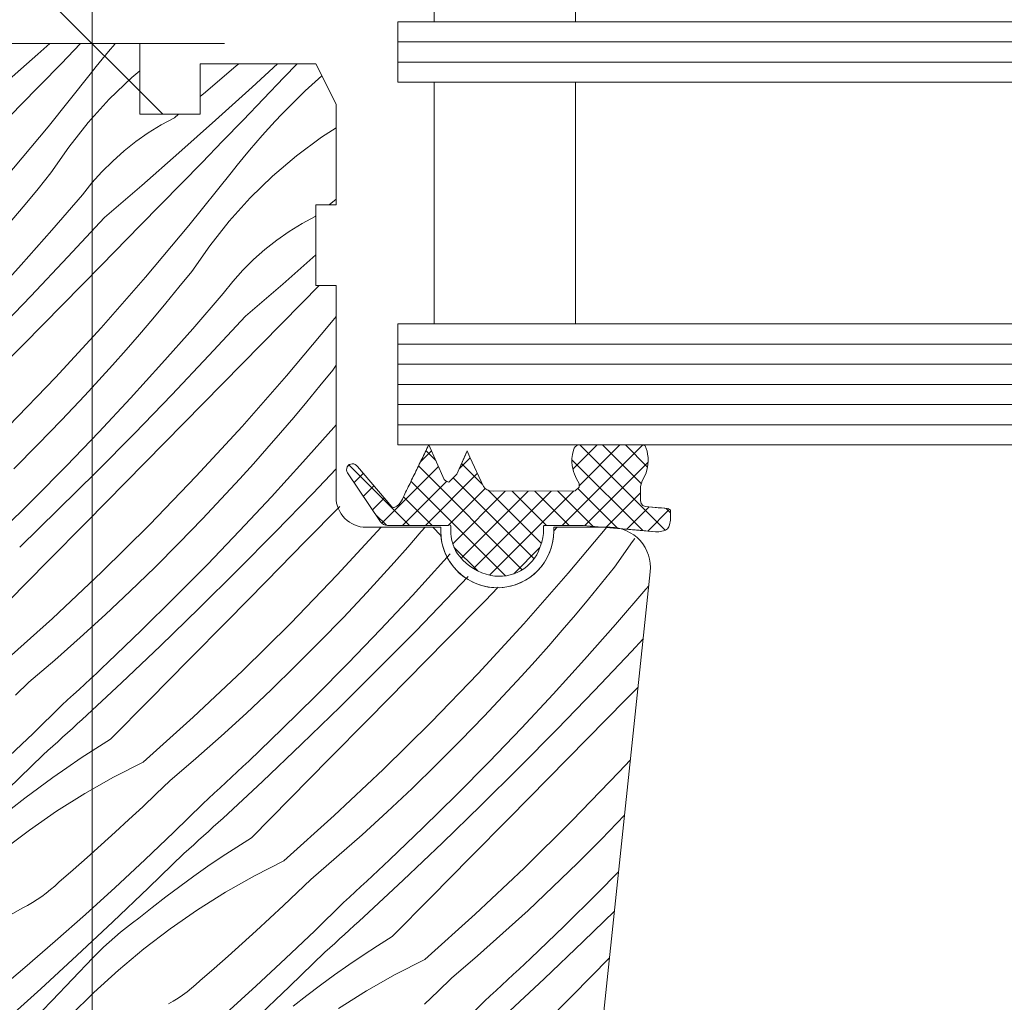
# Model space of a CAD drawing. Units: millimetres. Extents: x 37944 to 63482, y -14286 to -12900.
# Drawn here: x 62279 to 62327, y -13860 to -13812 of the extents above; entities that cross this region are included whole.
import ezdxf

# ---------------------------------------------------------------- set-up
doc = ezdxf.new("R2010")
doc.units = ezdxf.units.MM
doc.header["$MEASUREMENT"] = 0
for name, color, linetype, lineweight in [('0_Toll_száma__1', 7, 'Continuous', 5), ('0_Toll_száma__2', 7, 'Continuous', 13), ('0_Toll_száma__7', 7, 'Continuous', 35)]:
    doc.layers.add(name, color=color, linetype=linetype, lineweight=lineweight)
doc.layers.add('0_Toll_száma__87', color=7, linetype='Continuous', lineweight=5, true_color=0x6a6a6a)
doc.styles.add('ELKÉSZÜLT_STÍLUS_1', font='txt')
doc.dimstyles.new('ELKÉSZÜLT_STÍLUS__2', dxfattribs={"dimtxt": 11.25, "dimasz": 6.65, "dimexe": 0.18, "dimexo": 0, "dimgap": 0.09, "dimtad": 1, "dimlfac": 0.001, "dimzin": 0, "dimdsep": 46, "dimtxsty": 'ELKÉSZÜLT_STÍLUS_1', "dimblk": 'ARROWHEAD_6', "dimblk1": 'ARROWHEAD_6', "dimblk2": 'ARROWHEAD_6', "dimcen": 0.09, "dimclrd": 7, "dimclre": 7, "dimclrt": 7, "dimadec": 0, "dimazin": 0, "dimtfac": 1, "dimtdec": 4, "dimtmove": 2, "dimatfit": 3, "dimfxl": 1, "dimtolj": 1, "dimtzin": 0, "dimarcsym": 0})

# ---------------------------------------------------------------- blocks, each defined once
blk = doc.blocks.new('*X14', base_point=(14648.813, -124.966))
at = {"layer": '0_Toll_száma__87', "linetype": 'Continuous'}
for p, q in [((62279.452, -13813.227), (62280.044, -13812.7)), ((62280.6, -13813.695), (62281.566, -13812.7)), ((62282.95, -13813.095), (62283.262, -13812.73)), ((62283.262, -13812.73), (62283.288, -13812.7)), ((62277.613, -13814.837), (62279.452, -13813.227)), ((62282.642, -13813.465), (62282.95, -13813.095)), ((62279.58, -13814.743), (62280.6, -13813.695)), ((62282.339, -13813.839), (62282.642, -13813.465)), ((62289.29, -13813.807), (62289.414, -13813.7)), ((62290.08, -13814.857), (62291.337, -13813.7)), ((62291.656, -13814.383), (62292.311, -13813.7)), ((62279.953, -13816.832), (62282.041, -13814.216)), ((62282.041, -13814.216), (62282.339, -13813.839)), ((62284.102, -13814.382), (62284.5, -13814.043)), ((62287.763, -13815.1), (62289.29, -13813.807)), ((62282.987, -13815.462), (62284.102, -13814.382)), ((62290.643, -13815.437), (62291.656, -13814.383)), ((62293.537, -13814.294), (62292.716, -13815.042)), ((62278.558, -13815.789), (62279.58, -13814.743)), ((62287.5, -13815.317), (62287.763, -13815.1)), ((62288.268, -13816.497), (62290.08, -13814.857)), ((62292.716, -13815.042), (62291.55, -13816.204)), ((62281.945, -13816.613), (62282.987, -13815.462)), ((62289.627, -13816.49), (62290.643, -13815.437)), ((62277.534, -13816.834), (62278.558, -13815.789)), ((62280.98, -13817.829), (62281.945, -13816.613)), ((62285.561, -13816.733), (62286.221, -13816.374)), ((62286.221, -13816.374), (62286.431, -13816.2)), ((62286.443, -13818.122), (62288.268, -13816.497)), ((62288.61, -13817.541), (62289.627, -13816.49)), ((62290.892, -13816.906), (62291.219, -13816.553)), ((62291.219, -13816.553), (62291.55, -13816.204)), ((62277.803, -13819.398), (62279.953, -13816.832)), ((62284.309, -13817.56), (62284.923, -13817.128)), ((62284.923, -13817.128), (62285.561, -13816.733)), ((62290.57, -13817.263), (62290.892, -13816.906)), ((62293.521, -13817.344), (62294.24, -13816.878)), ((62283.72, -13818.025), (62284.309, -13817.56)), ((62287.591, -13818.59), (62288.61, -13817.541)), ((62289.941, -13817.99), (62290.253, -13817.625)), ((62290.253, -13817.625), (62290.57, -13817.263)), ((62292.275, -13818.271), (62293.521, -13817.344)), ((62280.096, -13819.106), (62280.98, -13817.829)), ((62283.158, -13818.523), (62283.72, -13818.025)), ((62284.604, -13819.732), (62286.443, -13818.122)), ((62289.633, -13818.36), (62289.941, -13817.99)), ((62282.626, -13819.053), (62283.158, -13818.523)), ((62286.571, -13819.638), (62287.591, -13818.59)), ((62289.33, -13818.734), (62289.633, -13818.36)), ((62291.093, -13819.277), (62292.275, -13818.271)), ((62279.457, -13819.896), (62280.096, -13819.106)), ((62282.124, -13819.611), (62282.626, -13819.053)), ((62289.032, -13819.111), (62289.33, -13818.734)), ((62286.944, -13821.727), (62289.032, -13819.111)), ((62289.978, -13820.358), (62291.093, -13819.277)), ((62278.812, -13820.68), (62279.457, -13819.896)), ((62281.655, -13820.197), (62282.124, -13819.611)), ((62282.753, -13821.327), (62284.604, -13819.732)), ((62285.548, -13820.684), (62286.571, -13819.638)), ((62280.146, -13821.951), (62281.655, -13820.197)), ((62288.936, -13821.508), (62289.978, -13820.358)), ((62293.901, -13820.7), (62294.24, -13820.42)), ((62278.159, -13821.458), (62278.812, -13820.68)), ((62284.525, -13821.729), (62285.548, -13820.684)), ((62280.937, -13823.286), (62282.753, -13821.327)), ((62287.971, -13822.725), (62288.936, -13821.508)), ((62292.552, -13821.628), (62293.212, -13821.269)), ((62293.212, -13821.269), (62293.24, -13821.246)), ((62278.613, -13823.683), (62280.146, -13821.951)), ((62282.595, -13823.694), (62284.525, -13821.729)), ((62284.794, -13824.293), (62286.944, -13821.727)), ((62291.3, -13822.455), (62291.914, -13822.024)), ((62291.914, -13822.024), (62292.552, -13821.628)), ((62290.711, -13822.92), (62291.3, -13822.455)), ((62287.087, -13824.001), (62287.971, -13822.725)), ((62290.149, -13823.418), (62290.711, -13822.92)), ((62279.1, -13825.225), (62280.937, -13823.286)), ((62289.617, -13823.948), (62290.149, -13823.418)), ((62291.595, -13824.628), (62293.24, -13823.187)), ((62277.056, -13825.394), (62278.613, -13823.683)), ((62280.664, -13825.658), (62282.595, -13823.694)), ((62289.115, -13824.506), (62289.617, -13823.948)), ((62282.585, -13826.808), (62284.794, -13824.293)), ((62286.448, -13824.791), (62287.087, -13824.001)), ((62285.803, -13825.575), (62286.448, -13824.791)), ((62288.646, -13825.093), (62289.115, -13824.506)), ((62289.744, -13826.222), (62291.595, -13824.628)), ((62292.539, -13825.579), (62293.399, -13824.7)), ((62277.243, -13827.145), (62279.1, -13825.225)), ((62287.137, -13826.846), (62288.646, -13825.093)), ((62278.733, -13827.621), (62280.664, -13825.658)), ((62285.15, -13826.353), (62285.803, -13825.575)), ((62291.516, -13826.624), (62292.539, -13825.579)), ((62284.49, -13827.125), (62285.15, -13826.353)), ((62287.928, -13828.181), (62289.744, -13826.222)), ((62293.935, -13826.622), (62294.24, -13826.24)), ((62280.317, -13829.27), (62282.585, -13826.808)), ((62285.604, -13828.578), (62287.137, -13826.846)), ((62289.586, -13828.589), (62291.516, -13826.624)), ((62291.785, -13829.188), (62293.935, -13826.622)), ((62283.823, -13827.891), (62284.49, -13827.125)), ((62276.801, -13829.584), (62278.733, -13827.621)), ((62283.15, -13828.651), (62283.823, -13827.891)), ((62286.091, -13830.121), (62287.928, -13828.181)), ((62282.469, -13829.405), (62283.15, -13828.651)), ((62284.047, -13830.289), (62285.604, -13828.578)), ((62287.655, -13830.553), (62289.586, -13828.589)), ((62294.078, -13828.896), (62294.24, -13828.662)), ((62277.992, -13831.677), (62280.317, -13829.27)), ((62289.576, -13831.703), (62291.785, -13829.188)), ((62293.439, -13829.686), (62294.078, -13828.896)), ((62281.782, -13830.153), (62282.469, -13829.405)), ((62292.793, -13830.47), (62293.439, -13829.686)), ((62280.623, -13831.384), (62281.782, -13830.153)), ((62282.468, -13831.979), (62284.047, -13830.289)), ((62284.234, -13832.04), (62286.091, -13830.121)), ((62285.724, -13832.517), (62287.655, -13830.553)), ((62292.141, -13831.248), (62292.793, -13830.47)), ((62291.481, -13832.02), (62292.141, -13831.248)), ((62279.446, -13832.597), (62280.623, -13831.384)), ((62287.308, -13834.165), (62289.576, -13831.703)), ((62292.595, -13833.473), (62294.128, -13831.741)), ((62294.128, -13831.741), (62294.24, -13831.61)), ((62280.865, -13833.648), (62282.468, -13831.979)), ((62282.357, -13833.941), (62284.234, -13832.04)), ((62290.814, -13832.786), (62291.481, -13832.02)), ((62278.251, -13833.793), (62279.446, -13832.597)), ((62283.792, -13834.479), (62285.724, -13832.517)), ((62290.141, -13833.546), (62290.814, -13832.786)), ((62279.24, -13835.294), (62280.865, -13833.648)), ((62289.46, -13834.3), (62290.141, -13833.546)), ((62291.038, -13835.185), (62292.595, -13833.473)), ((62280.46, -13835.821), (62282.357, -13833.941)), ((62284.983, -13836.573), (62287.308, -13834.165)), ((62293.082, -13835.016), (62294.24, -13833.793)), ((62281.859, -13836.442), (62283.792, -13834.479)), ((62288.773, -13835.048), (62289.46, -13834.3)), ((62287.614, -13836.279), (62288.773, -13835.048)), ((62289.459, -13836.875), (62291.038, -13835.185)), ((62291.225, -13836.936), (62293.082, -13835.016)), ((62277.593, -13836.918), (62279.24, -13835.294)), ((62292.715, -13837.412), (62294.433, -13835.665)), ((62278.543, -13837.681), (62280.46, -13835.821)), ((62279.926, -13838.403), (62281.859, -13836.442)), ((62282.601, -13838.925), (62284.983, -13836.573)), ((62286.437, -13837.492), (62287.614, -13836.279)), ((62287.856, -13838.543), (62289.459, -13836.875)), ((62289.348, -13838.836), (62291.225, -13836.936)), ((62294.299, -13839.06), (62296.473, -13836.7)), ((62297.805, -13837.681), (62298.472, -13836.915)), ((62298.472, -13836.915), (62298.656, -13836.7)), ((62305.04, -13836.88), (62305.217, -13836.7)), ((62305.767, -13838.979), (62307.676, -13836.7)), ((62285.242, -13838.688), (62286.437, -13837.492)), ((62290.783, -13839.375), (62292.715, -13837.412)), ((62308.06, -13838.686), (62308.944, -13837.41)), ((62308.944, -13837.41), (62309.072, -13837.249)), ((62297.132, -13838.442), (62297.805, -13837.681)), ((62299.586, -13838.368), (62299.896, -13838.018)), ((62277.991, -13840.364), (62279.926, -13838.403)), ((62286.231, -13840.189), (62287.856, -13838.543)), ((62296.451, -13839.196), (62297.132, -13838.442)), ((62298.029, -13840.08), (62299.586, -13838.368)), ((62280.165, -13841.22), (62282.601, -13838.925)), ((62284.029, -13839.865), (62285.242, -13838.688)), ((62287.451, -13840.716), (62289.348, -13838.836)), ((62291.974, -13841.468), (62294.299, -13839.06)), ((62303.558, -13841.493), (62305.767, -13838.979)), ((62307.421, -13839.476), (62308.06, -13838.686)), ((62288.85, -13841.337), (62290.783, -13839.375)), ((62295.764, -13839.943), (62296.451, -13839.196)), ((62300.073, -13839.911), (62300.801, -13839.142)), ((62306.775, -13840.26), (62307.421, -13839.476)), ((62309.619, -13839.778), (62309.756, -13839.607)), ((62282.799, -13841.024), (62284.029, -13839.865)), ((62294.605, -13841.174), (62295.764, -13839.943)), ((62296.45, -13841.77), (62298.029, -13840.08)), ((62298.216, -13841.831), (62300.073, -13839.911)), ((62301.637, -13840.343), (62302.29, -13839.679)), ((62308.11, -13841.531), (62309.619, -13839.778)), ((62284.584, -13841.813), (62286.231, -13840.189)), ((62299.706, -13842.307), (62301.637, -13840.343)), ((62306.123, -13841.038), (62306.775, -13840.26)), ((62281.551, -13842.164), (62282.799, -13841.024)), ((62285.534, -13842.576), (62287.451, -13840.716)), ((62305.463, -13841.81), (62306.123, -13841.038)), ((62277.676, -13843.458), (62280.165, -13841.22)), ((62286.917, -13843.298), (62288.85, -13841.337)), ((62289.592, -13843.82), (62291.974, -13841.468)), ((62293.428, -13842.387), (62294.605, -13841.174)), ((62301.29, -13843.955), (62303.558, -13841.493)), ((62306.577, -13843.263), (62308.11, -13841.531)), ((62282.915, -13843.415), (62284.584, -13841.813)), ((62294.847, -13843.438), (62296.45, -13841.77)), ((62296.339, -13843.731), (62298.216, -13841.831)), ((62304.796, -13842.577), (62305.463, -13841.81)), ((62280.286, -13843.286), (62281.551, -13842.164)), ((62292.233, -13843.583), (62293.428, -13842.387)), ((62297.774, -13844.27), (62299.706, -13842.307)), ((62308.901, -13842.867), (62309.479, -13842.243)), ((62283.598, -13844.416), (62285.534, -13842.576)), ((62304.123, -13843.337), (62304.796, -13842.577)), ((62307.064, -13844.806), (62308.901, -13842.867)), ((62279.005, -13844.388), (62280.286, -13843.286)), ((62282.632, -13843.682), (62282.915, -13843.415)), ((62284.982, -13845.259), (62286.917, -13843.298)), ((62293.222, -13845.084), (62294.847, -13843.438)), ((62303.442, -13844.091), (62304.123, -13843.337)), ((62305.02, -13844.975), (62306.577, -13843.263)), ((62282.065, -13844.213), (62282.349, -13843.948)), ((62282.349, -13843.948), (62282.632, -13843.682)), ((62287.156, -13846.115), (62289.592, -13843.82)), ((62291.02, -13844.76), (62292.233, -13843.583)), ((62294.442, -13845.611), (62296.339, -13843.731)), ((62298.965, -13846.363), (62301.29, -13843.955)), ((62278.332, -13845.034), (62279.005, -13844.388)), ((62281.496, -13844.742), (62281.781, -13844.478)), ((62281.642, -13846.235), (62283.598, -13844.416)), ((62281.781, -13844.478), (62282.065, -13844.213)), ((62295.841, -13846.232), (62297.774, -13844.27)), ((62302.755, -13844.839), (62303.442, -13844.091)), ((62281.21, -13845.006), (62281.496, -13844.742)), ((62289.79, -13845.919), (62291.02, -13844.76)), ((62301.596, -13846.069), (62302.755, -13844.839)), ((62303.441, -13846.665), (62305.02, -13844.975)), ((62305.207, -13846.726), (62307.064, -13844.806)), ((62308.628, -13845.238), (62309.228, -13844.628)), ((62280.637, -13845.531), (62280.924, -13845.269)), ((62280.924, -13845.269), (62281.21, -13845.006)), ((62283.048, -13847.219), (62284.982, -13845.259)), ((62291.575, -13846.708), (62293.222, -13845.084)), ((62306.697, -13847.202), (62308.628, -13845.238)), ((62279.206, -13846.929), (62280.637, -13845.531)), ((62288.542, -13847.06), (62289.79, -13845.919)), ((62292.525, -13847.471), (62294.442, -13845.611)), ((62281.159, -13846.678), (62281.401, -13846.456)), ((62281.401, -13846.456), (62281.642, -13846.235)), ((62284.667, -13848.353), (62287.156, -13846.115)), ((62293.908, -13848.193), (62295.841, -13846.232)), ((62296.583, -13848.715), (62298.965, -13846.363)), ((62300.419, -13847.283), (62301.596, -13846.069)), ((62277.758, -13848.309), (62279.206, -13846.929)), ((62280.676, -13847.119), (62280.918, -13846.899)), ((62280.918, -13846.899), (62281.159, -13846.678)), ((62289.906, -13848.31), (62291.575, -13846.708)), ((62301.838, -13848.333), (62303.441, -13846.665)), ((62303.33, -13848.626), (62305.207, -13846.726)), ((62280.191, -13847.56), (62280.433, -13847.34)), ((62280.433, -13847.34), (62280.676, -13847.119)), ((62283.048, -13847.219), (62282.321, -13847.677)), ((62287.277, -13848.181), (62288.542, -13847.06)), ((62299.224, -13848.478), (62300.419, -13847.283)), ((62304.765, -13849.165), (62306.697, -13847.202)), ((62279.705, -13847.999), (62279.948, -13847.78)), ((62279.948, -13847.78), (62280.191, -13847.56)), ((62282.321, -13847.677), (62281.602, -13848.147)), ((62290.589, -13849.311), (62292.525, -13847.471)), ((62277.948, -13849.698), (62279.705, -13847.999)), ((62281.602, -13848.147), (62280.891, -13848.629)), ((62284.667, -13848.353), (62283.201, -13849.103)), ((62285.996, -13849.283), (62287.277, -13848.181)), ((62289.623, -13848.577), (62289.906, -13848.31)), ((62291.973, -13850.154), (62293.908, -13848.193)), ((62300.213, -13849.979), (62301.838, -13848.333)), ((62308.281, -13848.85), (62308.849, -13848.234)), ((62280.891, -13848.629), (62280.188, -13849.122)), ((62289.056, -13849.108), (62289.34, -13848.843)), ((62289.34, -13848.843), (62289.623, -13848.577)), ((62294.147, -13851.01), (62296.583, -13848.715)), ((62298.011, -13849.655), (62299.224, -13848.478)), ((62301.433, -13850.506), (62303.33, -13848.626)), ((62305.956, -13851.258), (62308.281, -13848.85)), ((62280.188, -13849.122), (62279.493, -13849.627)), ((62283.201, -13849.103), (62281.77, -13849.917)), ((62285.323, -13849.929), (62285.996, -13849.283)), ((62288.487, -13849.638), (62288.772, -13849.373)), ((62288.633, -13851.13), (62290.589, -13849.311)), ((62288.772, -13849.373), (62289.056, -13849.108)), ((62302.832, -13851.127), (62304.765, -13849.165)), ((62279.493, -13849.627), (62278.806, -13850.142)), ((62288.201, -13849.901), (62288.487, -13849.638)), ((62296.781, -13850.814), (62298.011, -13849.655)), ((62278.806, -13850.142), (62278.128, -13850.669)), ((62281.77, -13849.917), (62280.377, -13850.794)), ((62284.646, -13850.57), (62285.323, -13849.929)), ((62287.628, -13850.426), (62287.915, -13850.164)), ((62287.915, -13850.164), (62288.201, -13849.901)), ((62290.039, -13852.114), (62291.973, -13850.154)), ((62298.566, -13851.603), (62300.213, -13849.979)), ((62280.377, -13850.794), (62279.024, -13851.732)), ((62283.965, -13851.207), (62284.646, -13850.57)), ((62286.197, -13851.824), (62287.628, -13850.426)), ((62295.533, -13851.955), (62296.781, -13850.814)), ((62299.516, -13852.366), (62301.433, -13850.506)), ((62283.279, -13851.838), (62283.965, -13851.207)), ((62288.15, -13851.573), (62288.392, -13851.352)), ((62288.392, -13851.352), (62288.633, -13851.13)), ((62291.657, -13853.248), (62294.147, -13851.01)), ((62300.898, -13853.088), (62302.832, -13851.127)), ((62303.574, -13853.61), (62305.956, -13851.258)), ((62307.41, -13852.178), (62308.559, -13850.994)), ((62279.024, -13851.732), (62277.713, -13852.729)), ((62282.589, -13852.465), (62283.279, -13851.838)), ((62284.749, -13853.205), (62286.197, -13851.824)), ((62287.667, -13852.015), (62287.909, -13851.794)), ((62287.909, -13851.794), (62288.15, -13851.573)), ((62296.897, -13853.205), (62298.566, -13851.603)), ((62287.182, -13852.455), (62287.424, -13852.235)), ((62287.424, -13852.235), (62287.667, -13852.015)), ((62290.039, -13852.114), (62289.312, -13852.572)), ((62294.268, -13853.076), (62295.533, -13851.955)), ((62306.215, -13853.373), (62307.41, -13852.178)), ((62281.894, -13853.087), (62282.589, -13852.465)), ((62286.696, -13852.894), (62286.939, -13852.675)), ((62286.939, -13852.675), (62287.182, -13852.455)), ((62289.312, -13852.572), (62288.593, -13853.042)), ((62297.58, -13854.206), (62299.516, -13852.366)), ((62281.195, -13853.704), (62281.894, -13853.087)), ((62283.285, -13854.568), (62284.749, -13853.205)), ((62284.939, -13854.593), (62286.696, -13852.894)), ((62288.593, -13853.042), (62287.882, -13853.524)), ((62291.657, -13853.248), (62290.192, -13853.998)), ((62292.987, -13854.178), (62294.268, -13853.076)), ((62296.614, -13853.472), (62296.897, -13853.205)), ((62298.964, -13855.049), (62300.898, -13853.088)), ((62280.491, -13854.316), (62281.195, -13853.704)), ((62287.882, -13853.524), (62287.179, -13854.017)), ((62296.047, -13854.004), (62296.331, -13853.738)), ((62296.331, -13853.738), (62296.614, -13853.472)), ((62301.138, -13855.906), (62303.574, -13853.61)), ((62305.002, -13854.55), (62306.215, -13853.373)), ((62287.179, -13854.017), (62286.484, -13854.522)), ((62290.192, -13853.998), (62288.761, -13854.813)), ((62292.314, -13854.824), (62292.987, -13854.178)), ((62295.478, -13854.533), (62295.763, -13854.268)), ((62295.624, -13856.025), (62297.58, -13854.206)), ((62295.763, -13854.268), (62296.047, -13854.004)), ((62307.204, -13854.875), (62308.264, -13853.801)), ((62279.86, -13854.853), (62280.077, -13854.681)), ((62280.077, -13854.681), (62280.287, -13854.502)), ((62280.287, -13854.502), (62280.491, -13854.316)), ((62281.804, -13855.914), (62283.285, -13854.568)), ((62283.168, -13856.277), (62284.939, -13854.593)), ((62286.484, -13854.522), (62285.797, -13855.038)), ((62295.192, -13854.796), (62295.478, -13854.533)), ((62303.772, -13855.709), (62305.002, -13854.55)), ((62279.176, -13855.321), (62279.409, -13855.173)), ((62279.409, -13855.173), (62279.638, -13855.017)), ((62279.638, -13855.017), (62279.86, -13854.853)), ((62285.797, -13855.038), (62285.119, -13855.565)), ((62288.761, -13854.813), (62287.368, -13855.69)), ((62291.637, -13855.466), (62292.314, -13854.824)), ((62294.619, -13855.321), (62294.906, -13855.059)), ((62294.906, -13855.059), (62295.192, -13854.796)), ((62297.03, -13857.009), (62298.964, -13855.049)), ((62305.557, -13856.499), (62307.204, -13854.875)), ((62277.339, -13856.35), (62278.694, -13855.592)), ((62278.694, -13855.592), (62278.937, -13855.461)), ((62278.937, -13855.461), (62279.176, -13855.321)), ((62285.119, -13855.565), (62284.449, -13856.103)), ((62287.368, -13855.69), (62286.015, -13856.627)), ((62290.956, -13856.102), (62291.637, -13855.466)), ((62293.188, -13856.719), (62294.619, -13855.321)), ((62302.524, -13856.85), (62303.772, -13855.709)), ((62280.308, -13857.242), (62281.804, -13855.914)), ((62284.145, -13856.325), (62284.449, -13856.103)), ((62290.27, -13856.734), (62290.956, -13856.102)), ((62295.383, -13856.247), (62295.624, -13856.025)), ((62298.648, -13858.143), (62301.138, -13855.906)), ((62306.507, -13857.261), (62308.058, -13855.756)), ((62281.384, -13857.947), (62283.168, -13856.277)), ((62283.553, -13856.791), (62283.847, -13856.554)), ((62283.847, -13856.554), (62284.145, -13856.325)), ((62286.015, -13856.627), (62284.704, -13857.624)), ((62291.74, -13858.1), (62293.188, -13856.719)), ((62294.658, -13856.91), (62294.9, -13856.689)), ((62294.9, -13856.689), (62295.141, -13856.468)), ((62295.141, -13856.468), (62295.383, -13856.247)), ((62303.888, -13858.1), (62305.557, -13856.499)), ((62282.984, -13857.284), (62283.266, -13857.034)), ((62283.266, -13857.034), (62283.553, -13856.791)), ((62289.58, -13857.36), (62290.27, -13856.734)), ((62294.173, -13857.35), (62294.415, -13857.13)), ((62294.415, -13857.13), (62294.658, -13856.91)), ((62297.03, -13857.009), (62296.303, -13857.468)), ((62301.259, -13857.971), (62302.524, -13856.85)), ((62278.797, -13858.552), (62280.308, -13857.242)), ((62282.438, -13857.803), (62282.708, -13857.54)), ((62282.708, -13857.54), (62282.984, -13857.284)), ((62284.704, -13857.624), (62283.44, -13858.678)), ((62288.885, -13857.982), (62289.58, -13857.36)), ((62293.687, -13857.789), (62293.93, -13857.57)), ((62293.93, -13857.57), (62294.173, -13857.35)), ((62296.303, -13857.468), (62295.584, -13857.937)), ((62304.571, -13859.101), (62306.507, -13857.261)), ((62279.586, -13859.602), (62281.384, -13857.947)), ((62281.163, -13859.128), (62282.175, -13858.072)), ((62282.175, -13858.072), (62282.438, -13857.803)), ((62288.186, -13858.599), (62288.885, -13857.982)), ((62290.275, -13859.463), (62291.74, -13858.1)), ((62291.93, -13859.488), (62293.687, -13857.789)), ((62295.584, -13857.937), (62294.873, -13858.419)), ((62298.648, -13858.143), (62297.183, -13858.893)), ((62299.978, -13859.074), (62301.259, -13857.971)), ((62303.605, -13858.367), (62303.888, -13858.1)), ((62305.955, -13859.944), (62307.816, -13858.058)), ((62277.27, -13859.845), (62278.797, -13858.552)), ((62283.44, -13858.678), (62282.223, -13859.787)), ((62287.482, -13859.211), (62288.186, -13858.599)), ((62294.873, -13858.419), (62294.17, -13858.912)), ((62303.038, -13858.899), (62303.322, -13858.633)), ((62303.322, -13858.633), (62303.605, -13858.367)), ((62280.149, -13860.182), (62281.163, -13859.128)), ((62294.17, -13858.912), (62293.475, -13859.417)), ((62297.183, -13858.893), (62295.752, -13859.708)), ((62299.305, -13859.72), (62299.978, -13859.074)), ((62302.469, -13859.428), (62302.754, -13859.164)), ((62302.615, -13860.92), (62304.571, -13859.101)), ((62302.754, -13859.164), (62303.038, -13858.899)), ((62277.774, -13861.242), (62279.586, -13859.602)), ((62286.851, -13859.748), (62287.068, -13859.577)), ((62287.068, -13859.577), (62287.278, -13859.397)), ((62287.278, -13859.397), (62287.482, -13859.211)), ((62288.795, -13860.809), (62290.275, -13859.463)), ((62290.159, -13861.173), (62291.93, -13859.488)), ((62293.475, -13859.417), (62292.788, -13859.933)), ((62302.183, -13859.691), (62302.469, -13859.428)), ((62282.223, -13859.787), (62281.056, -13860.949)), ((62286.167, -13860.216), (62286.4, -13860.068)), ((62286.4, -13860.068), (62286.629, -13859.912)), ((62286.629, -13859.912), (62286.851, -13859.748)), ((62292.788, -13859.933), (62292.11, -13860.46)), ((62295.752, -13859.708), (62294.359, -13860.585)), ((62298.628, -13860.361), (62299.305, -13859.72)), ((62301.61, -13860.217), (62301.897, -13859.954)), ((62301.897, -13859.954), (62302.183, -13859.691)), ((62304.021, -13861.904), (62305.955, -13859.944)), ((62279.133, -13861.235), (62280.149, -13860.182)), ((62285.928, -13860.356), (62286.167, -13860.216)), ((62300.179, -13861.614), (62301.61, -13860.217))]:
    blk.add_line(p, q, dxfattribs=at)
blk = doc.blocks.new('Kitöltés_6_1', base_point=(14648.813, -124.966))
at = {"layer": '0_Toll_száma__87', "color": 7, "linetype": 'Continuous', "lineweight": 15}
for p, q in [((62284.5, -13812.7), (62277, -13812.7)), ((62284.5, -13816.2), (62284.5, -13812.7)), ((62293.24, -13813.7), (62287.5, -13813.7)), ((62287.5, -13813.7), (62287.5, -13816.2)), ((62294.24, -13815.7), (62293.24, -13813.7)), ((62294.24, -13820.7), (62294.24, -13815.7)), ((62287.5, -13816.2), (62284.5, -13816.2)), ((62293.24, -13824.7), (62293.24, -13820.7)), ((62293.24, -13820.7), (62294.24, -13820.7)), ((62294.24, -13824.7), (62293.24, -13824.7)), ((62294.24, -13835.2), (62294.24, -13824.7)), ((62299.04, -13836.7), (62295.74, -13836.7)), ((62299.448, -13837.108), (62299.04, -13836.7)), ((62307.84, -13836.7), (62305.04, -13836.7)), ((62305.04, -13836.7), (62305.04, -13836.9)), ((62305.241, -13882.557), (62309.829, -13838.909))]:
    blk.add_line(p, q, dxfattribs=at)
for centre, radius, start, end in [((62295.74, -13835.2), 1.5, 180.0004, 270), ((62302.24, -13836.9), 2.8, 184.2549, 0), ((62307.84, -13838.7), 2, 354.0005, 90.0002)]:
    blk.add_arc(centre, radius, start, end, dxfattribs=at)
at = {"layer": '0_Toll_száma__87', "linetype": 'Continuous'}
blk.add_blockref('*X14', (14648.813, -124.966), dxfattribs=at)
blk = doc.blocks.new('*D71', base_point=(14648.813, -124.966))
at = {"layer": '0_Toll_száma__2', "linetype": 'Continuous'}
for p, q in [((62282.146, -13812.7), (62282.146, -13807.45)), ((62288.709, -13812.7), (62275.584, -13812.7)), ((62282.146, -13888.9), (62282.146, -13812.7)), ((62288.709, -13888.9), (62275.584, -13888.9))]:
    blk.add_line(p, q, dxfattribs=at)
at = {"layer": '0_Toll_száma__7', "linetype": 'Continuous'}
for p, q in [((62285.646, -13816.2), (62278.646, -13809.2)), ((62278.646, -13885.4), (62285.646, -13892.4))]:
    blk.add_line(p, q, dxfattribs=at)
at = {"layer": '0_Toll_száma__1', "char_height": 11.25, "attachment_point": 7, "rotation": 90, "style": 'ELKÉSZÜLT_STÍLUS_1'}
for s, insert in [('\\A1;{\\fVerdana|b0|i0|c238|p38;7\\fVerdana|b0|i0|c238|p38;\\A1{\\H.66x;\\S6^  ;}}', (62280.049, -13860.716)), ('\\A1;{\\fVerdana|b0|i0|c238|p38;1\\fVerdana|b0|i0|c238|p38;\\A1{\\H.66x;\\S5^  ;}}', (62280.049, -13885.4))]:
    blk.add_mtext(s, dxfattribs=dict(at, insert=insert))
blk = doc.blocks.new('ARROWHEAD_6')
at = {"color": 0, "linetype": 'Continuous', "lineweight": 0}
for p, q in [((-0.5, -0.5), (0.5, 0.5)), ((0, 0), (-1, 0))]:
    blk.add_line(p, q, dxfattribs=at)

msp = doc.modelspace()

# ---------------------------------------------------------------- hatches: boundary and pattern name
at = {"layer": '0_Toll_száma__1', "linetype": 'Continuous'}
h = msp.add_hatch(dxfattribs=at)
h.set_pattern_fill('EPS_0001', color=256, style=0, pattern_type=2)
h.set_pattern_definition([(135, (62302.8047, -13835.8708), (0.565685, 0.565685), []), (45, (62302.8047, -13835.8708), (-0.565685, 0.565685), [])])
h.paths.add_polyline_path([(62310.833, -13835.831), (62310.842, -13835.998), (62310.842, -13836.352), (62310.787, -13836.583, -0.28334), (62310.494, -13836.876), (62310.262, -13836.931), (62310.096, -13836.921), (62306.682, -13836.622), (62306.518, -13836.61), (62304.573, -13836.61), (62304.542, -13836.641), (62304.542, -13836.818), (62304.534, -13837.002), (62304.508, -13837.205), (62304.456, -13837.434), (62304.36, -13837.707, -0.375567), (62301.919, -13839.087, -0.171566), (62300.376, -13838.155, -0.188498), (62299.942, -13836.821, 0.029048), (62299.942, -13836.645, 0.740725), (62299.8, -13836.61), (62296.8, -13836.605, -0.243893), (62296.451, -13836.424), (62294.816, -13833.993, -1.027689), (62295.298, -13833.687), (62297.016, -13835.682, 0.354091), (62297.165, -13835.709, 0.143065), (62297.487, -13835.387, 0.023632), (62297.656, -13835.042, -0.023632), (62297.824, -13834.697, 0.023632), (62297.993, -13834.352, -0.023632), (62298.161, -13834.007, 0.023632), (62298.329, -13833.661, -0.023632), (62298.498, -13833.316, 0.023632), (62298.666, -13832.971, -0.023632), (62298.835, -13832.626), (62298.845, -13832.616), (62299.611, -13834.325), (62299.701, -13834.411), (62299.834, -13834.455), (62300.232, -13834.057), (62300.743, -13832.907), (62300.775, -13832.984), (62300.884, -13833.228), (62301.551, -13834.682), (62301.639, -13834.771), (62301.745, -13834.842), (62301.873, -13834.891), (62302.03, -13834.91), (62306.111, -13834.895), (62306.302, -13834.704), (62306.305, -13834.525), (62306.244, -13834.409), (62306.178, -13834.298), (62306.118, -13834.181), (62306.066, -13834.056), (62306.022, -13833.924), (62305.986, -13833.783), (62305.96, -13833.632), (62305.946, -13833.47), (62305.946, -13833.292), (62305.966, -13833.095), (62306.016, -13832.869, -0.292628), (62306.275, -13832.61), (62309.457, -13832.61), (62309.584, -13832.66), (62309.632, -13832.789), (62309.672, -13832.926), (62309.702, -13833.072), (62309.722, -13833.229), (62309.729, -13833.399), (62309.718, -13833.586), (62309.684, -13833.798), (62309.609, -13834.049), (62309.435, -13834.4), (62309.342, -13834.669), (62309.342, -13835.376), (62309.378, -13835.517), (62309.459, -13835.613), (62309.58, -13835.669), (62309.74, -13835.685), (62310.716, -13835.771)])

# ---------------------------------------------------------------- linework, layer by layer
for p, q in [((62284.5, -13812.7), (62277, -13812.7)), ((62284.5, -13816.2), (62284.5, -13812.7)), ((62297.321, -13812.61), (62347.191, -13812.61)), ((62287.5, -13813.7), (62287.5, -13816.2)), ((62293.24, -13813.7), (62287.5, -13813.7)), ((62294.24, -13815.7), (62293.24, -13813.7)), ((62297.322, -13813.61), (62347.192, -13813.61)), ((62294.24, -13820.7), (62294.24, -13815.7)), ((62287.5, -13816.2), (62284.5, -13816.2)), ((62293.24, -13820.7), (62294.24, -13820.7)), ((62293.24, -13824.7), (62293.24, -13820.7)), ((62294.24, -13824.7), (62293.24, -13824.7)), ((62294.24, -13835.2), (62294.24, -13824.7)), ((62297.336, -13827.61), (62347.209, -13827.61)), ((62297.338, -13828.61), (62347.21, -13828.61)), ((62297.34, -13830.61), (62347.212, -13830.61)), ((62297.341, -13831.61), (62347.214, -13831.61)), ((62299.44, -13836.7), (62295.74, -13836.7)), ((62299.04, -13836.7), (62299.448, -13837.108)), ((62299.44, -13836.9), (62299.44, -13836.7)), ((62305.04, -13836.7), (62305.04, -13836.9)), ((62307.84, -13836.7), (62305.04, -13836.7)), ((62305.241, -13882.557), (62309.829, -13838.909))]:
    msp.add_line(p, q, dxfattribs=at)
at = {"layer": '0_Toll_száma__1', "linetype": 'Continuous', "flags": 128}
for points in [[(62299.117, -13799.61), (62299.117, -13811.61), (62306.124, -13811.61), (62306.124, -13799.61)], [(62299.117, -13814.61), (62299.117, -13826.61), (62306.124, -13826.61), (62306.124, -13814.61)]]:
    msp.add_lwpolyline(points, close=True, dxfattribs=at)
msp.add_lwpolyline([(62296.451, -13836.424), (62294.816, -13833.993, -1.027689), (62295.298, -13833.687), (62297.016, -13835.682, 0.354091), (62297.165, -13835.709, 0.143065), (62297.487, -13835.387, 0.023632), (62297.656, -13835.042, -0.023632), (62297.824, -13834.697, 0.023632), (62297.993, -13834.352, -0.023632), (62298.161, -13834.007, 0.023632), (62298.329, -13833.661, -0.023632), (62298.498, -13833.316, 0.023632), (62298.666, -13832.971, -0.023632), (62298.835, -13832.626, -0.143065), (62298.845, -13832.616), (62299.611, -13834.325), (62299.701, -13834.411), (62299.834, -13834.455), (62300.232, -13834.057), (62300.657, -13833.101), (62300.743, -13832.907), (62300.775, -13832.984), (62300.884, -13833.228), (62301.551, -13834.682), (62301.639, -13834.771), (62301.745, -13834.842), (62301.873, -13834.891), (62302.03, -13834.91), (62306.111, -13834.895), (62306.302, -13834.704), (62306.305, -13834.525), (62306.244, -13834.409), (62306.178, -13834.298), (62306.118, -13834.181), (62306.066, -13834.056), (62306.022, -13833.924), (62305.986, -13833.783), (62305.96, -13833.632), (62305.946, -13833.47), (62305.946, -13833.292), (62305.966, -13833.095), (62306.016, -13832.869, -0.292628), (62306.275, -13832.61), (62309.457, -13832.61), (62309.584, -13832.66), (62309.632, -13832.789), (62309.672, -13832.926), (62309.702, -13833.072), (62309.722, -13833.229), (62309.729, -13833.399), (62309.718, -13833.586), (62309.684, -13833.798), (62309.609, -13834.049), (62309.435, -13834.4), (62309.342, -13834.669), (62309.342, -13834.846), (62309.342, -13835.376), (62309.378, -13835.517), (62309.459, -13835.613), (62309.58, -13835.669), (62309.74, -13835.685), (62309.903, -13835.7), (62310.228, -13835.728), (62310.391, -13835.742), (62310.553, -13835.756), (62310.716, -13835.771), (62310.833, -13835.831), (62310.842, -13835.998), (62310.842, -13836.174), (62310.842, -13836.352), (62310.787, -13836.583, -0.28334), (62310.494, -13836.876), (62310.262, -13836.931), (62310.096, -13836.921), (62309.283, -13836.85), (62308.47, -13836.779), (62307.657, -13836.708), (62306.845, -13836.637), (62306.682, -13836.622), (62306.518, -13836.61), (62306.341, -13836.61), (62306.164, -13836.61), (62305.987, -13836.61), (62304.75, -13836.61), (62304.573, -13836.61), (62304.542, -13836.641), (62304.542, -13836.818), (62304.534, -13837.002), (62304.508, -13837.205), (62304.456, -13837.434), (62304.36, -13837.707, -0.375567), (62301.919, -13839.087, -0.171566), (62300.376, -13838.155, -0.188498), (62299.942, -13836.821, 0.029048), (62299.942, -13836.645, 0.740725), (62299.8, -13836.61), (62296.8, -13836.605, -0.243893)], format="xyb", close=True, dxfattribs=at)
at = {"layer": '0_Toll_száma__1', "linetype": 'Continuous'}
for centre, radius, start, end in [((62295.74, -13835.2), 1.5, 180.0004, 270), ((62302.24, -13836.9), 2.8, 180.0001, 359.9999), ((62307.84, -13838.7), 2, 354.0005, 90.0002)]:
    msp.add_arc(centre, radius, start, end, dxfattribs=at)
at = {"layer": '0_Toll_száma__2', "linetype": 'Continuous', "flags": 128}
for points in [[(62347.214, -13811.61), (62297.302, -13811.61), (62297.302, -13814.61), (62347.214, -13814.61)], [(62347.214, -13826.61), (62297.302, -13826.61), (62297.302, -13832.61), (62347.214, -13832.61)], [(62347.214, -13829.61), (62297.302, -13829.61), (62297.302, -13832.61), (62347.214, -13832.61)]]:
    msp.add_lwpolyline(points, dxfattribs=at)
msp.add_lwpolyline([(62310.833, -13835.831), (62310.842, -13835.998), (62310.842, -13836.352), (62310.787, -13836.583, -0.28334), (62310.494, -13836.876), (62310.262, -13836.931), (62310.096, -13836.921), (62306.682, -13836.622), (62306.518, -13836.61), (62304.573, -13836.61), (62304.542, -13836.641), (62304.542, -13836.818), (62304.534, -13837.002), (62304.508, -13837.205), (62304.456, -13837.434), (62304.36, -13837.707, -0.375567), (62301.919, -13839.087, -0.171566), (62300.376, -13838.155, -0.188498), (62299.942, -13836.821, 0.029048), (62299.942, -13836.645, 0.740725), (62299.8, -13836.61), (62296.8, -13836.605, -0.243893), (62296.451, -13836.424), (62294.816, -13833.993, -1.027689), (62295.298, -13833.687), (62297.016, -13835.682, 0.354091), (62297.165, -13835.709, 0.143065), (62297.487, -13835.387, 0.023632), (62297.656, -13835.042, -0.023632), (62297.824, -13834.697, 0.023632), (62297.993, -13834.352, -0.023632), (62298.161, -13834.007, 0.023632), (62298.329, -13833.661, -0.023632), (62298.498, -13833.316, 0.023632), (62298.666, -13832.971, -0.023632), (62298.835, -13832.626), (62298.845, -13832.616), (62299.611, -13834.325), (62299.701, -13834.411), (62299.834, -13834.455), (62300.232, -13834.057), (62300.743, -13832.907), (62300.775, -13832.984), (62300.884, -13833.228), (62301.551, -13834.682), (62301.639, -13834.771), (62301.745, -13834.842), (62301.873, -13834.891), (62302.03, -13834.91), (62306.111, -13834.895), (62306.302, -13834.704), (62306.305, -13834.525), (62306.244, -13834.409), (62306.178, -13834.298), (62306.118, -13834.181), (62306.066, -13834.056), (62306.022, -13833.924), (62305.986, -13833.783), (62305.96, -13833.632), (62305.946, -13833.47), (62305.946, -13833.292), (62305.966, -13833.095), (62306.016, -13832.869, -0.292628), (62306.275, -13832.61), (62309.457, -13832.61), (62309.584, -13832.66), (62309.632, -13832.789), (62309.672, -13832.926), (62309.702, -13833.072), (62309.722, -13833.229), (62309.729, -13833.399), (62309.718, -13833.586), (62309.684, -13833.798), (62309.609, -13834.049), (62309.435, -13834.4), (62309.342, -13834.669), (62309.342, -13835.376), (62309.378, -13835.517), (62309.459, -13835.613), (62309.58, -13835.669), (62309.74, -13835.685), (62310.716, -13835.771)], format="xyb", close=True, dxfattribs=at)

# ---------------------------------------------------------------- block references
at = {"layer": '0_Toll_száma__87', "linetype": 'Continuous'}
msp.add_blockref('Kitöltés_6_1', (14648.813, -124.966), dxfattribs=at)

# ---------------------------------------------------------------- dimensions: what is measured, and where the dimension line sits
at = {"linetype": 'Continuous'}
dim = msp.add_linear_dim(base=(62282.146, -13812.7), p1=(62276.827, -13888.9), p2=(62277, -13812.7), angle=90, dimstyle='ELKÉSZÜLT_STÍLUS__2', dxfattribs=at)
dim.commit()
dim.dimension.update_dxf_attribs({"geometry": '*D71', "text_midpoint": (62274.271, -13845.185), "dimtype": 160, "text_rotation": 90})

doc.saveas('drawing.dxf')
